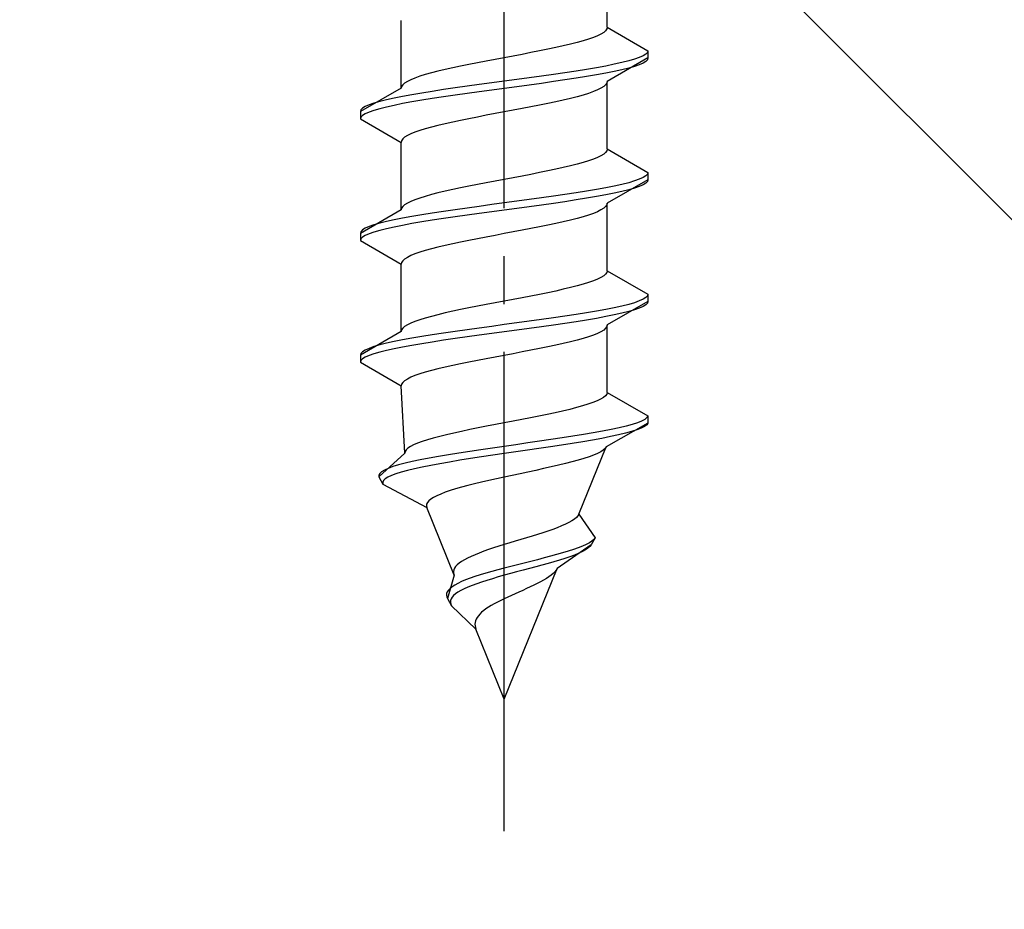
# Model space of a CAD drawing. Extents: x 0 to 1750, y 0 to 2614.
# Drawn here: x 222 to 243, y 2105 to 2124 of the extents above; entities that cross this region are included whole.
import ezdxf

# ---------------------------------------------------------------- set-up
doc = ezdxf.new("R2010")
doc.units = 0
doc.linetypes.add('YCENTER_1', pattern=[13, 10, -1, 1, -1])
doc.linetypes.add('YHIDDEN_1', pattern=[4, 3, -1])
doc.layers.add('YKK_13', color=4, linetype='CONTINUOUS', lineweight=30)
doc.layers.add('YSS_K', color=3, linetype='CONTINUOUS', lineweight=13)

msp = doc.modelspace()

# ---------------------------------------------------------------- linework, layer by layer
at = {"layer": 'YKK_13', "linetype": 'YCENTER_1'}
msp.add_line((232.5, 2106.645), (232.5, 2175.044), dxfattribs=at)
at = {"layer": 'YKK_13', "linetype": 'YHIDDEN_1'}
for p, q in [((234.65, 2123.421), (234.65, 2124.829)), ((230.35, 2122.151), (230.35, 2123.559)), ((234.617, 2123.35), (234.577, 2123.315)), ((234.642, 2123.385), (234.617, 2123.35)), ((234.65, 2123.421), (234.642, 2123.385)), ((234.65, 2123.421), (235.5, 2122.93)), ((234.261, 2123.174), (234.147, 2123.138)), ((234.362, 2123.209), (234.261, 2123.174)), ((234.449, 2123.244), (234.362, 2123.209)), ((234.52, 2123.28), (234.449, 2123.244)), ((234.577, 2123.315), (234.52, 2123.28)), ((233.409, 2122.962), (233.235, 2122.927)), ((233.575, 2122.997), (233.409, 2122.962)), ((233.733, 2123.033), (233.575, 2122.997)), ((233.882, 2123.068), (233.733, 2123.033)), ((234.02, 2123.103), (233.882, 2123.068)), ((234.147, 2123.138), (234.02, 2123.103)), ((232.313, 2122.75), (232.127, 2122.715)), ((232.5, 2122.786), (232.313, 2122.75)), ((232.687, 2122.821), (232.5, 2122.786)), ((232.873, 2122.856), (232.687, 2122.821)), ((233.056, 2122.892), (232.873, 2122.856)), ((233.235, 2122.927), (233.056, 2122.892)), ((235.5, 2122.78), (234.65, 2122.289)), ((235.219, 2122.754), (235.098, 2122.718)), ((235.319, 2122.789), (235.219, 2122.754)), ((235.398, 2122.824), (235.319, 2122.789)), ((235.454, 2122.859), (235.398, 2122.824)), ((235.489, 2122.895), (235.454, 2122.859)), ((235.489, 2122.745), (235.454, 2122.709)), ((235.5, 2122.93), (235.489, 2122.895)), ((235.5, 2122.78), (235.489, 2122.745)), ((235.5, 2122.93), (235.5, 2122.78)), ((231.267, 2122.539), (231.118, 2122.503)), ((231.425, 2122.574), (231.267, 2122.539)), ((231.591, 2122.609), (231.425, 2122.574)), ((231.765, 2122.645), (231.591, 2122.609)), ((231.944, 2122.68), (231.765, 2122.645)), ((232.127, 2122.715), (231.944, 2122.68)), ((234.221, 2122.542), (234, 2122.507)), ((234.428, 2122.577), (234.221, 2122.542)), ((234.621, 2122.612), (234.428, 2122.577)), ((234.798, 2122.648), (234.621, 2122.612)), ((234.957, 2122.683), (234.798, 2122.648)), ((234.957, 2122.533), (234.798, 2122.498)), ((235.098, 2122.718), (234.957, 2122.683)), ((235.098, 2122.568), (234.957, 2122.533)), ((235.219, 2122.604), (235.098, 2122.568)), ((235.319, 2122.639), (235.219, 2122.604)), ((235.398, 2122.674), (235.319, 2122.639)), ((235.454, 2122.709), (235.398, 2122.674)), ((230.551, 2122.327), (230.48, 2122.292)), ((230.638, 2122.362), (230.551, 2122.327)), ((230.739, 2122.398), (230.638, 2122.362)), ((230.853, 2122.433), (230.739, 2122.398)), ((230.98, 2122.468), (230.853, 2122.433)), ((231.118, 2122.503), (230.98, 2122.468)), ((232.761, 2122.33), (232.5, 2122.295)), ((233.021, 2122.366), (232.761, 2122.33)), ((233.276, 2122.401), (233.021, 2122.366)), ((233.526, 2122.436), (233.276, 2122.401)), ((233.768, 2122.471), (233.526, 2122.436)), ((233.768, 2122.321), (233.526, 2122.286)), ((234, 2122.507), (233.768, 2122.471)), ((234, 2122.357), (233.768, 2122.321)), ((234.221, 2122.392), (234, 2122.357)), ((234.428, 2122.427), (234.221, 2122.392)), ((234.621, 2122.462), (234.428, 2122.427)), ((234.798, 2122.498), (234.621, 2122.462)), ((230.35, 2122.151), (229.5, 2121.66)), ((230.358, 2122.186), (230.35, 2122.151)), ((230.383, 2122.221), (230.358, 2122.186)), ((230.423, 2122.257), (230.383, 2122.221)), ((230.48, 2122.292), (230.423, 2122.257)), ((231.232, 2122.119), (231, 2122.083)), ((231.474, 2122.154), (231.232, 2122.119)), ((231.724, 2122.189), (231.474, 2122.154)), ((231.979, 2122.224), (231.724, 2122.189)), ((232.239, 2122.26), (231.979, 2122.224)), ((232.5, 2122.295), (232.239, 2122.26)), ((232.5, 2122.145), (232.239, 2122.11)), ((232.761, 2122.18), (232.5, 2122.145)), ((233.021, 2122.216), (232.761, 2122.18)), ((233.276, 2122.251), (233.021, 2122.216)), ((233.526, 2122.286), (233.276, 2122.251)), ((234.52, 2122.148), (234.449, 2122.113)), ((234.577, 2122.183), (234.52, 2122.148)), ((234.617, 2122.219), (234.577, 2122.183)), ((234.642, 2122.254), (234.617, 2122.219)), ((234.65, 2122.289), (234.642, 2122.254)), ((234.65, 2120.881), (234.65, 2122.289)), ((230.202, 2121.942), (230.043, 2121.907)), ((230.379, 2121.977), (230.202, 2121.942)), ((230.572, 2122.013), (230.379, 2121.977)), ((230.779, 2122.048), (230.572, 2122.013)), ((231, 2122.083), (230.779, 2122.048)), ((231, 2121.933), (230.779, 2121.898)), ((231.232, 2121.969), (231, 2121.933)), ((231.474, 2122.004), (231.232, 2121.969)), ((231.724, 2122.039), (231.474, 2122.004)), ((231.979, 2122.074), (231.724, 2122.039)), ((232.239, 2122.11), (231.979, 2122.074)), ((233.882, 2121.936), (233.733, 2121.901)), ((234.02, 2121.972), (233.882, 2121.936)), ((234.147, 2122.007), (234.02, 2121.972)), ((234.261, 2122.042), (234.147, 2122.007)), ((234.362, 2122.078), (234.261, 2122.042)), ((234.449, 2122.113), (234.362, 2122.078)), ((229.546, 2121.731), (229.511, 2121.695)), ((229.602, 2121.766), (229.546, 2121.731)), ((229.681, 2121.801), (229.602, 2121.766)), ((229.781, 2121.836), (229.681, 2121.801)), ((229.902, 2121.872), (229.781, 2121.836)), ((229.902, 2121.722), (229.781, 2121.686)), ((230.043, 2121.907), (229.902, 2121.872)), ((230.043, 2121.757), (229.902, 2121.722)), ((230.202, 2121.792), (230.043, 2121.757)), ((230.379, 2121.827), (230.202, 2121.792)), ((230.572, 2121.863), (230.379, 2121.827)), ((230.779, 2121.898), (230.572, 2121.863)), ((232.873, 2121.725), (232.687, 2121.689)), ((233.056, 2121.76), (232.873, 2121.725)), ((233.235, 2121.795), (233.056, 2121.76)), ((233.409, 2121.831), (233.235, 2121.795)), ((233.575, 2121.866), (233.409, 2121.831)), ((233.733, 2121.901), (233.575, 2121.866)), ((229.511, 2121.695), (229.5, 2121.66)), ((229.5, 2121.66), (229.5, 2121.51)), ((229.511, 2121.545), (229.5, 2121.51)), ((229.5, 2121.51), (230.35, 2121.019)), ((229.546, 2121.581), (229.511, 2121.545)), ((229.602, 2121.616), (229.546, 2121.581)), ((229.681, 2121.651), (229.602, 2121.616)), ((229.781, 2121.686), (229.681, 2121.651)), ((231.765, 2121.513), (231.591, 2121.478)), ((231.944, 2121.548), (231.765, 2121.513)), ((232.127, 2121.584), (231.944, 2121.548)), ((232.313, 2121.619), (232.127, 2121.584)), ((232.5, 2121.654), (232.313, 2121.619)), ((232.687, 2121.689), (232.5, 2121.654)), ((230.853, 2121.301), (230.739, 2121.266)), ((230.98, 2121.337), (230.853, 2121.301)), ((231.118, 2121.372), (230.98, 2121.337)), ((231.267, 2121.407), (231.118, 2121.372)), ((231.425, 2121.443), (231.267, 2121.407)), ((231.591, 2121.478), (231.425, 2121.443)), ((230.383, 2121.09), (230.358, 2121.054)), ((230.423, 2121.125), (230.383, 2121.09)), ((230.48, 2121.16), (230.423, 2121.125)), ((230.551, 2121.196), (230.48, 2121.16)), ((230.638, 2121.231), (230.551, 2121.196)), ((230.739, 2121.266), (230.638, 2121.231)), ((230.358, 2121.054), (230.35, 2121.019)), ((230.35, 2119.611), (230.35, 2121.019)), ((234.65, 2120.881), (234.642, 2120.845)), ((234.65, 2120.881), (235.5, 2120.39)), ((234.449, 2120.704), (234.362, 2120.669)), ((234.52, 2120.74), (234.449, 2120.704)), ((234.577, 2120.775), (234.52, 2120.74)), ((234.617, 2120.81), (234.577, 2120.775)), ((234.642, 2120.845), (234.617, 2120.81)), ((233.733, 2120.493), (233.575, 2120.457)), ((233.882, 2120.528), (233.733, 2120.493)), ((234.02, 2120.563), (233.882, 2120.528)), ((234.147, 2120.598), (234.02, 2120.563)), ((234.261, 2120.634), (234.147, 2120.598)), ((234.362, 2120.669), (234.261, 2120.634)), ((232.687, 2120.281), (232.5, 2120.246)), ((232.873, 2120.316), (232.687, 2120.281)), ((233.056, 2120.352), (232.873, 2120.316)), ((233.235, 2120.387), (233.056, 2120.352)), ((233.409, 2120.422), (233.235, 2120.387)), ((233.575, 2120.457), (233.409, 2120.422)), ((235.398, 2120.284), (235.319, 2120.249)), ((235.454, 2120.319), (235.398, 2120.284)), ((235.489, 2120.355), (235.454, 2120.319)), ((235.5, 2120.39), (235.489, 2120.355)), ((235.5, 2120.39), (235.5, 2120.24)), ((231.591, 2120.069), (231.425, 2120.034)), ((231.765, 2120.105), (231.591, 2120.069)), ((231.944, 2120.14), (231.765, 2120.105)), ((232.127, 2120.175), (231.944, 2120.14)), ((232.313, 2120.21), (232.127, 2120.175)), ((232.5, 2120.246), (232.313, 2120.21)), ((234.621, 2120.072), (234.428, 2120.037)), ((234.798, 2120.108), (234.621, 2120.072)), ((235.5, 2120.24), (234.65, 2119.749)), ((234.957, 2120.143), (234.798, 2120.108)), ((235.098, 2120.178), (234.957, 2120.143)), ((235.219, 2120.214), (235.098, 2120.178)), ((235.219, 2120.064), (235.098, 2120.028)), ((235.319, 2120.249), (235.219, 2120.214)), ((235.319, 2120.099), (235.219, 2120.064)), ((235.398, 2120.134), (235.319, 2120.099)), ((235.454, 2120.169), (235.398, 2120.134)), ((235.489, 2120.205), (235.454, 2120.169)), ((235.5, 2120.24), (235.489, 2120.205)), ((230.739, 2119.858), (230.638, 2119.822)), ((230.853, 2119.893), (230.739, 2119.858)), ((230.98, 2119.928), (230.853, 2119.893)), ((231.118, 2119.963), (230.98, 2119.928)), ((231.267, 2119.999), (231.118, 2119.963)), ((231.425, 2120.034), (231.267, 2119.999)), ((233.276, 2119.861), (233.021, 2119.826)), ((233.526, 2119.896), (233.276, 2119.861)), ((233.768, 2119.931), (233.526, 2119.896)), ((234, 2119.967), (233.768, 2119.931)), ((234.221, 2120.002), (234, 2119.967)), ((234.428, 2120.037), (234.221, 2120.002)), ((234.428, 2119.887), (234.221, 2119.852)), ((234.621, 2119.922), (234.428, 2119.887)), ((234.798, 2119.958), (234.621, 2119.922)), ((234.957, 2119.993), (234.798, 2119.958)), ((235.098, 2120.028), (234.957, 2119.993)), ((230.383, 2119.681), (230.358, 2119.646)), ((230.423, 2119.717), (230.383, 2119.681)), ((230.48, 2119.752), (230.423, 2119.717)), ((230.551, 2119.787), (230.48, 2119.752)), ((230.638, 2119.822), (230.551, 2119.787)), ((231.724, 2119.649), (231.474, 2119.614)), ((231.979, 2119.684), (231.724, 2119.649)), ((232.239, 2119.72), (231.979, 2119.684)), ((232.5, 2119.755), (232.239, 2119.72)), ((232.761, 2119.79), (232.5, 2119.755)), ((233.021, 2119.826), (232.761, 2119.79)), ((233.021, 2119.676), (232.761, 2119.64)), ((233.276, 2119.711), (233.021, 2119.676)), ((233.526, 2119.746), (233.276, 2119.711)), ((233.768, 2119.781), (233.526, 2119.746)), ((234, 2119.817), (233.768, 2119.781)), ((234.221, 2119.852), (234, 2119.817)), ((234.617, 2119.679), (234.577, 2119.643)), ((234.642, 2119.714), (234.617, 2119.679)), ((234.65, 2119.749), (234.642, 2119.714)), ((234.65, 2118.341), (234.65, 2119.749)), ((230.35, 2119.611), (229.5, 2119.12)), ((230.358, 2119.646), (230.35, 2119.611)), ((230.572, 2119.473), (230.379, 2119.437)), ((230.779, 2119.508), (230.572, 2119.473)), ((231, 2119.543), (230.779, 2119.508)), ((231.232, 2119.579), (231, 2119.543)), ((231.474, 2119.614), (231.232, 2119.579)), ((231.474, 2119.464), (231.232, 2119.429)), ((231.724, 2119.499), (231.474, 2119.464)), ((231.979, 2119.534), (231.724, 2119.499)), ((232.239, 2119.57), (231.979, 2119.534)), ((232.5, 2119.605), (232.239, 2119.57)), ((232.761, 2119.64), (232.5, 2119.605)), ((234.147, 2119.467), (234.02, 2119.432)), ((234.261, 2119.502), (234.147, 2119.467)), ((234.362, 2119.538), (234.261, 2119.502)), ((234.449, 2119.573), (234.362, 2119.538)), ((234.52, 2119.608), (234.449, 2119.573)), ((234.577, 2119.643), (234.52, 2119.608)), ((229.681, 2119.261), (229.602, 2119.226)), ((229.781, 2119.296), (229.681, 2119.261)), ((229.902, 2119.332), (229.781, 2119.296)), ((230.043, 2119.367), (229.902, 2119.332)), ((230.202, 2119.402), (230.043, 2119.367)), ((230.202, 2119.252), (230.043, 2119.217)), ((230.379, 2119.437), (230.202, 2119.402)), ((230.379, 2119.287), (230.202, 2119.252)), ((230.572, 2119.323), (230.379, 2119.287)), ((230.779, 2119.358), (230.572, 2119.323)), ((231, 2119.393), (230.779, 2119.358)), ((231.232, 2119.429), (231, 2119.393)), ((233.235, 2119.255), (233.056, 2119.22)), ((233.409, 2119.291), (233.235, 2119.255)), ((233.575, 2119.326), (233.409, 2119.291)), ((233.733, 2119.361), (233.575, 2119.326)), ((233.882, 2119.396), (233.733, 2119.361)), ((234.02, 2119.432), (233.882, 2119.396)), ((229.511, 2119.155), (229.5, 2119.12)), ((229.5, 2119.12), (229.5, 2118.97)), ((229.546, 2119.191), (229.511, 2119.155)), ((229.546, 2119.041), (229.511, 2119.005)), ((229.602, 2119.226), (229.546, 2119.191)), ((229.602, 2119.076), (229.546, 2119.041)), ((229.681, 2119.111), (229.602, 2119.076)), ((229.781, 2119.146), (229.681, 2119.111)), ((229.902, 2119.182), (229.781, 2119.146)), ((230.043, 2119.217), (229.902, 2119.182)), ((232.127, 2119.044), (231.944, 2119.008)), ((232.313, 2119.079), (232.127, 2119.044)), ((232.5, 2119.114), (232.313, 2119.079)), ((232.687, 2119.149), (232.5, 2119.114)), ((232.873, 2119.185), (232.687, 2119.149)), ((233.056, 2119.22), (232.873, 2119.185)), ((229.511, 2119.005), (229.5, 2118.97)), ((229.5, 2118.97), (230.35, 2118.479)), ((231.118, 2118.832), (230.98, 2118.797)), ((231.267, 2118.867), (231.118, 2118.832)), ((231.425, 2118.903), (231.267, 2118.867)), ((231.591, 2118.938), (231.425, 2118.903)), ((231.765, 2118.973), (231.591, 2118.938)), ((231.944, 2119.008), (231.765, 2118.973)), ((230.551, 2118.656), (230.48, 2118.62)), ((230.638, 2118.691), (230.551, 2118.656)), ((230.739, 2118.726), (230.638, 2118.691)), ((230.853, 2118.761), (230.739, 2118.726)), ((230.98, 2118.797), (230.853, 2118.761)), ((230.358, 2118.514), (230.35, 2118.479)), ((230.35, 2117.071), (230.35, 2118.479)), ((230.383, 2118.55), (230.358, 2118.514)), ((230.423, 2118.585), (230.383, 2118.55)), ((230.48, 2118.62), (230.423, 2118.585)), ((234.577, 2118.235), (234.52, 2118.2)), ((234.617, 2118.27), (234.577, 2118.235)), ((234.642, 2118.305), (234.617, 2118.27)), ((234.65, 2118.341), (234.642, 2118.305)), ((234.65, 2118.341), (235.5, 2117.85)), ((234.02, 2118.023), (233.882, 2117.988)), ((234.147, 2118.058), (234.02, 2118.023)), ((234.261, 2118.094), (234.147, 2118.058)), ((234.362, 2118.129), (234.261, 2118.094)), ((234.449, 2118.164), (234.362, 2118.129)), ((234.52, 2118.2), (234.449, 2118.164)), ((233.056, 2117.812), (232.873, 2117.776)), ((233.235, 2117.847), (233.056, 2117.812)), ((233.409, 2117.882), (233.235, 2117.847)), ((233.575, 2117.917), (233.409, 2117.882)), ((233.733, 2117.953), (233.575, 2117.917)), ((233.882, 2117.988), (233.733, 2117.953)), ((235.489, 2117.815), (235.454, 2117.779)), ((235.5, 2117.85), (235.489, 2117.815)), ((235.5, 2117.85), (235.5, 2117.7)), ((231.944, 2117.6), (231.765, 2117.565)), ((232.127, 2117.635), (231.944, 2117.6)), ((232.313, 2117.67), (232.127, 2117.635)), ((232.5, 2117.706), (232.313, 2117.67)), ((232.687, 2117.741), (232.5, 2117.706)), ((232.873, 2117.776), (232.687, 2117.741)), ((235.5, 2117.7), (234.65, 2117.209)), ((234.957, 2117.603), (234.798, 2117.568)), ((235.098, 2117.638), (234.957, 2117.603)), ((235.219, 2117.674), (235.098, 2117.638)), ((235.319, 2117.709), (235.219, 2117.674)), ((235.398, 2117.744), (235.319, 2117.709)), ((235.398, 2117.594), (235.319, 2117.559)), ((235.454, 2117.779), (235.398, 2117.744)), ((235.454, 2117.629), (235.398, 2117.594)), ((235.489, 2117.665), (235.454, 2117.629)), ((235.5, 2117.7), (235.489, 2117.665)), ((230.98, 2117.388), (230.853, 2117.353)), ((231.118, 2117.423), (230.98, 2117.388)), ((231.267, 2117.459), (231.118, 2117.423)), ((231.425, 2117.494), (231.267, 2117.459)), ((231.591, 2117.529), (231.425, 2117.494)), ((231.765, 2117.565), (231.591, 2117.529)), ((233.768, 2117.391), (233.526, 2117.356)), ((234, 2117.427), (233.768, 2117.391)), ((234.221, 2117.462), (234, 2117.427)), ((234.428, 2117.497), (234.221, 2117.462)), ((234.621, 2117.532), (234.428, 2117.497)), ((234.798, 2117.568), (234.621, 2117.532)), ((234.798, 2117.418), (234.621, 2117.382)), ((234.957, 2117.453), (234.798, 2117.418)), ((235.098, 2117.488), (234.957, 2117.453)), ((235.219, 2117.524), (235.098, 2117.488)), ((235.319, 2117.559), (235.219, 2117.524)), ((230.48, 2117.212), (230.423, 2117.177)), ((230.551, 2117.247), (230.48, 2117.212)), ((230.638, 2117.282), (230.551, 2117.247)), ((230.739, 2117.318), (230.638, 2117.282)), ((230.853, 2117.353), (230.739, 2117.318)), ((232.5, 2117.215), (232.239, 2117.18)), ((232.761, 2117.25), (232.5, 2117.215)), ((233.021, 2117.286), (232.761, 2117.25)), ((233.276, 2117.321), (233.021, 2117.286)), ((233.526, 2117.356), (233.276, 2117.321)), ((233.526, 2117.206), (233.276, 2117.171)), ((233.768, 2117.241), (233.526, 2117.206)), ((234, 2117.277), (233.768, 2117.241)), ((234.221, 2117.312), (234, 2117.277)), ((234.428, 2117.347), (234.221, 2117.312)), ((234.621, 2117.382), (234.428, 2117.347)), ((234.65, 2117.209), (234.642, 2117.174)), ((234.65, 2115.801), (234.65, 2117.209)), ((230.35, 2117.071), (229.5, 2116.58)), ((230.358, 2117.106), (230.35, 2117.071)), ((230.383, 2117.141), (230.358, 2117.106)), ((230.423, 2117.177), (230.383, 2117.141)), ((231, 2117.003), (230.779, 2116.968)), ((231.232, 2117.039), (231, 2117.003)), ((231.474, 2117.074), (231.232, 2117.039)), ((231.724, 2117.109), (231.474, 2117.074)), ((231.979, 2117.144), (231.724, 2117.109)), ((231.979, 2116.994), (231.724, 2116.959)), ((232.239, 2117.18), (231.979, 2117.144)), ((232.239, 2117.03), (231.979, 2116.994)), ((232.5, 2117.065), (232.239, 2117.03)), ((232.761, 2117.1), (232.5, 2117.065)), ((233.021, 2117.136), (232.761, 2117.1)), ((233.276, 2117.171), (233.021, 2117.136)), ((234.362, 2116.998), (234.261, 2116.962)), ((234.449, 2117.033), (234.362, 2116.998)), ((234.52, 2117.068), (234.449, 2117.033)), ((234.577, 2117.103), (234.52, 2117.068)), ((234.617, 2117.139), (234.577, 2117.103)), ((234.642, 2117.174), (234.617, 2117.139)), ((229.902, 2116.792), (229.781, 2116.756)), ((230.043, 2116.827), (229.902, 2116.792)), ((230.202, 2116.862), (230.043, 2116.827)), ((230.379, 2116.897), (230.202, 2116.862)), ((230.572, 2116.933), (230.379, 2116.897)), ((230.572, 2116.783), (230.379, 2116.747)), ((230.779, 2116.968), (230.572, 2116.933)), ((230.779, 2116.818), (230.572, 2116.783)), ((231, 2116.853), (230.779, 2116.818)), ((231.232, 2116.889), (231, 2116.853)), ((231.474, 2116.924), (231.232, 2116.889)), ((231.724, 2116.959), (231.474, 2116.924)), ((233.575, 2116.786), (233.409, 2116.751)), ((233.733, 2116.821), (233.575, 2116.786)), ((233.882, 2116.856), (233.733, 2116.821)), ((234.02, 2116.892), (233.882, 2116.856)), ((234.147, 2116.927), (234.02, 2116.892)), ((234.261, 2116.962), (234.147, 2116.927)), ((229.511, 2116.615), (229.5, 2116.58)), ((229.5, 2116.58), (229.5, 2116.43)), ((229.546, 2116.651), (229.511, 2116.615)), ((229.602, 2116.686), (229.546, 2116.651)), ((229.681, 2116.721), (229.602, 2116.686)), ((229.681, 2116.571), (229.602, 2116.536)), ((229.781, 2116.756), (229.681, 2116.721)), ((229.781, 2116.606), (229.681, 2116.571)), ((229.902, 2116.642), (229.781, 2116.606)), ((230.043, 2116.677), (229.902, 2116.642)), ((230.202, 2116.712), (230.043, 2116.677)), ((230.379, 2116.747), (230.202, 2116.712)), ((232.5, 2116.574), (232.313, 2116.539)), ((232.687, 2116.609), (232.5, 2116.574)), ((232.873, 2116.645), (232.687, 2116.609)), ((233.056, 2116.68), (232.873, 2116.645)), ((233.235, 2116.715), (233.056, 2116.68)), ((233.409, 2116.751), (233.235, 2116.715)), ((229.511, 2116.465), (229.5, 2116.43)), ((229.5, 2116.43), (230.35, 2115.939)), ((229.546, 2116.501), (229.511, 2116.465)), ((229.602, 2116.536), (229.546, 2116.501)), ((231.425, 2116.363), (231.267, 2116.327)), ((231.591, 2116.398), (231.425, 2116.363)), ((231.765, 2116.433), (231.591, 2116.398)), ((231.944, 2116.468), (231.765, 2116.433)), ((232.127, 2116.504), (231.944, 2116.468)), ((232.313, 2116.539), (232.127, 2116.504)), ((230.739, 2116.186), (230.638, 2116.151)), ((230.853, 2116.221), (230.739, 2116.186)), ((230.98, 2116.257), (230.853, 2116.221)), ((231.118, 2116.292), (230.98, 2116.257)), ((231.267, 2116.327), (231.118, 2116.292)), ((230.358, 2115.974), (230.35, 2115.939)), ((230.383, 2116.01), (230.358, 2115.974)), ((230.423, 2116.045), (230.383, 2116.01)), ((230.48, 2116.08), (230.423, 2116.045)), ((230.551, 2116.116), (230.48, 2116.08)), ((230.638, 2116.151), (230.551, 2116.116)), ((230.427, 2114.531), (230.35, 2115.939)), ((234.64, 2115.765), (234.613, 2115.73)), ((234.65, 2115.801), (234.64, 2115.765)), ((234.65, 2115.801), (235.5, 2115.31)), ((234.249, 2115.554), (234.134, 2115.518)), ((234.351, 2115.589), (234.249, 2115.554)), ((234.439, 2115.624), (234.351, 2115.589)), ((234.512, 2115.66), (234.439, 2115.624)), ((234.571, 2115.695), (234.512, 2115.66)), ((234.613, 2115.73), (234.571, 2115.695)), ((233.397, 2115.342), (233.225, 2115.307)), ((233.562, 2115.377), (233.397, 2115.342)), ((233.72, 2115.413), (233.562, 2115.377)), ((233.868, 2115.448), (233.72, 2115.413)), ((234.007, 2115.483), (233.868, 2115.448)), ((234.134, 2115.518), (234.007, 2115.483)), ((232.316, 2115.13), (232.134, 2115.095)), ((232.5, 2115.166), (232.316, 2115.13)), ((232.684, 2115.201), (232.5, 2115.166)), ((232.867, 2115.236), (232.684, 2115.201)), ((233.048, 2115.272), (232.867, 2115.236)), ((233.225, 2115.307), (233.048, 2115.272)), ((235.5, 2115.16), (234.629, 2114.669)), ((235.171, 2115.134), (235.043, 2115.098)), ((235.279, 2115.169), (235.171, 2115.134)), ((235.367, 2115.204), (235.279, 2115.169)), ((235.433, 2115.239), (235.367, 2115.204)), ((235.478, 2115.275), (235.433, 2115.239)), ((235.5, 2115.16), (235.476, 2115.125)), ((235.5, 2115.31), (235.478, 2115.275)), ((235.5, 2115.31), (235.5, 2115.16)), ((231.451, 2114.954), (231.297, 2114.919)), ((231.612, 2114.989), (231.451, 2114.954)), ((231.781, 2115.025), (231.612, 2114.989)), ((231.955, 2115.06), (231.781, 2115.025)), ((232.134, 2115.095), (231.955, 2115.06)), ((234.153, 2114.922), (233.936, 2114.887)), ((234.36, 2114.957), (234.153, 2114.922)), ((234.553, 2114.992), (234.36, 2114.957)), ((234.733, 2115.028), (234.553, 2114.992)), ((234.896, 2115.063), (234.733, 2115.028)), ((235.03, 2114.948), (234.883, 2114.913)), ((235.043, 2115.098), (234.896, 2115.063)), ((235.16, 2114.984), (235.03, 2114.948)), ((235.27, 2115.019), (235.16, 2114.984)), ((235.36, 2115.054), (235.27, 2115.019)), ((235.429, 2115.089), (235.36, 2115.054)), ((235.476, 2115.125), (235.429, 2115.089)), ((230.693, 2114.742), (230.611, 2114.707)), ((230.789, 2114.778), (230.693, 2114.742)), ((230.899, 2114.813), (230.789, 2114.778)), ((231.02, 2114.848), (230.899, 2114.813)), ((231.154, 2114.883), (231.02, 2114.848)), ((231.297, 2114.919), (231.154, 2114.883)), ((232.991, 2114.746), (232.746, 2114.71)), ((233.235, 2114.781), (232.991, 2114.746)), ((233.475, 2114.816), (233.235, 2114.781)), ((233.709, 2114.851), (233.475, 2114.816)), ((233.922, 2114.737), (233.696, 2114.701)), ((233.936, 2114.887), (233.709, 2114.851)), ((234.139, 2114.772), (233.922, 2114.737)), ((234.345, 2114.807), (234.139, 2114.772)), ((234.539, 2114.842), (234.345, 2114.807)), ((234.718, 2114.878), (234.539, 2114.842)), ((234.883, 2114.913), (234.718, 2114.878)), ((230.427, 2114.531), (229.884, 2114.04)), ((230.433, 2114.566), (230.427, 2114.531)), ((230.454, 2114.601), (230.433, 2114.566)), ((230.491, 2114.637), (230.454, 2114.601)), ((230.544, 2114.672), (230.491, 2114.637)), ((230.611, 2114.707), (230.544, 2114.672)), ((231.554, 2114.534), (231.336, 2114.499)), ((231.781, 2114.569), (231.554, 2114.534)), ((232.016, 2114.604), (231.781, 2114.569)), ((232.256, 2114.64), (232.016, 2114.604)), ((232.5, 2114.675), (232.256, 2114.64)), ((232.5, 2114.525), (232.26, 2114.49)), ((232.746, 2114.71), (232.5, 2114.675)), ((232.742, 2114.56), (232.5, 2114.525)), ((232.985, 2114.596), (232.742, 2114.56)), ((233.226, 2114.631), (232.985, 2114.596)), ((233.464, 2114.666), (233.226, 2114.631)), ((233.696, 2114.701), (233.464, 2114.666)), ((234.06, 2113.261), (234.629, 2114.669)), ((234.447, 2114.528), (234.365, 2114.493)), ((234.515, 2114.563), (234.447, 2114.528)), ((234.569, 2114.599), (234.515, 2114.563)), ((234.607, 2114.634), (234.569, 2114.599)), ((234.629, 2114.669), (234.607, 2114.634)), ((230.431, 2114.322), (230.296, 2114.287)), ((230.582, 2114.357), (230.431, 2114.322)), ((230.75, 2114.393), (230.582, 2114.357)), ((230.932, 2114.428), (230.75, 2114.393)), ((231.128, 2114.463), (230.932, 2114.428)), ((231.156, 2114.313), (230.966, 2114.278)), ((231.336, 2114.499), (231.128, 2114.463)), ((231.359, 2114.349), (231.156, 2114.313)), ((231.572, 2114.384), (231.359, 2114.349)), ((231.794, 2114.419), (231.572, 2114.384)), ((232.024, 2114.454), (231.794, 2114.419)), ((232.26, 2114.49), (232.024, 2114.454)), ((233.777, 2114.316), (233.631, 2114.281)), ((233.915, 2114.352), (233.777, 2114.316)), ((234.044, 2114.387), (233.915, 2114.352)), ((234.162, 2114.422), (234.044, 2114.387)), ((234.27, 2114.458), (234.162, 2114.422)), ((234.365, 2114.493), (234.27, 2114.458)), ((229.903, 2114.111), (229.883, 2114.075)), ((229.942, 2114.146), (229.903, 2114.111)), ((230.001, 2114.181), (229.942, 2114.146)), ((230.081, 2114.216), (230.001, 2114.181)), ((230.179, 2114.252), (230.081, 2114.216)), ((230.24, 2114.102), (230.147, 2114.066)), ((230.296, 2114.287), (230.179, 2114.252)), ((230.352, 2114.137), (230.24, 2114.102)), ((230.481, 2114.172), (230.352, 2114.137)), ((230.627, 2114.207), (230.481, 2114.172)), ((230.789, 2114.243), (230.627, 2114.207)), ((230.966, 2114.278), (230.789, 2114.243)), ((232.83, 2114.105), (232.664, 2114.069)), ((232.996, 2114.14), (232.83, 2114.105)), ((233.16, 2114.175), (232.996, 2114.14)), ((233.322, 2114.211), (233.16, 2114.175)), ((233.479, 2114.246), (233.322, 2114.211)), ((233.631, 2114.281), (233.479, 2114.246)), ((229.883, 2114.075), (229.884, 2114.04)), ((229.884, 2114.04), (229.968, 2113.89)), ((229.981, 2113.961), (229.965, 2113.925)), ((229.965, 2113.925), (229.968, 2113.89)), ((230.017, 2113.996), (229.981, 2113.961)), ((230.072, 2114.031), (230.017, 2113.996)), ((230.147, 2114.066), (230.072, 2114.031)), ((232.026, 2113.928), (231.879, 2113.893)), ((232.18, 2113.964), (232.026, 2113.928)), ((232.338, 2113.999), (232.18, 2113.964)), ((232.5, 2114.034), (232.338, 2113.999)), ((232.664, 2114.069), (232.5, 2114.034)), ((229.968, 2113.89), (230.884, 2113.399)), ((231.267, 2113.717), (231.175, 2113.681)), ((231.37, 2113.752), (231.267, 2113.717)), ((231.483, 2113.787), (231.37, 2113.752)), ((231.606, 2113.823), (231.483, 2113.787)), ((231.739, 2113.858), (231.606, 2113.823)), ((231.879, 2113.893), (231.739, 2113.858)), ((230.898, 2113.505), (230.88, 2113.47)), ((230.928, 2113.54), (230.898, 2113.505)), ((230.971, 2113.576), (230.928, 2113.54)), ((231.026, 2113.611), (230.971, 2113.576)), ((231.094, 2113.646), (231.026, 2113.611)), ((231.175, 2113.681), (231.094, 2113.646)), ((230.88, 2113.47), (230.876, 2113.434)), ((230.876, 2113.434), (230.884, 2113.399)), ((231.453, 2111.991), (230.884, 2113.399)), ((233.849, 2113.084), (233.777, 2113.049)), ((233.912, 2113.12), (233.849, 2113.084)), ((233.966, 2113.155), (233.912, 2113.12)), ((234.008, 2113.19), (233.966, 2113.155)), ((234.04, 2113.225), (234.008, 2113.19)), ((234.06, 2113.261), (234.04, 2113.225)), ((234.06, 2113.261), (234.4, 2112.77)), ((233.305, 2112.873), (233.195, 2112.837)), ((233.411, 2112.908), (233.305, 2112.873)), ((233.512, 2112.943), (233.411, 2112.908)), ((233.608, 2112.978), (233.512, 2112.943)), ((233.696, 2113.014), (233.608, 2112.978)), ((233.777, 2113.049), (233.696, 2113.014)), ((232.731, 2112.696), (232.615, 2112.661)), ((232.848, 2112.732), (232.731, 2112.696)), ((232.965, 2112.767), (232.848, 2112.732)), ((233.081, 2112.802), (232.965, 2112.767)), ((233.195, 2112.837), (233.081, 2112.802)), ((234.278, 2112.664), (234.211, 2112.629)), ((234.332, 2112.699), (234.278, 2112.664)), ((234.4, 2112.77), (234.316, 2112.62)), ((234.373, 2112.735), (234.332, 2112.699)), ((234.4, 2112.77), (234.373, 2112.735)), ((232.074, 2112.485), (231.979, 2112.449)), ((232.174, 2112.52), (232.074, 2112.485)), ((232.279, 2112.555), (232.174, 2112.52)), ((232.388, 2112.59), (232.279, 2112.555)), ((232.5, 2112.626), (232.388, 2112.59)), ((232.615, 2112.661), (232.5, 2112.626)), ((234.316, 2112.62), (233.603, 2112.129)), ((233.834, 2112.488), (233.717, 2112.452)), ((233.943, 2112.523), (233.834, 2112.488)), ((234.042, 2112.558), (233.943, 2112.523)), ((234.132, 2112.594), (234.042, 2112.558)), ((234.131, 2112.479), (234.055, 2112.444)), ((234.196, 2112.514), (234.131, 2112.479)), ((234.211, 2112.629), (234.132, 2112.594)), ((234.249, 2112.549), (234.196, 2112.514)), ((234.289, 2112.585), (234.249, 2112.549)), ((234.316, 2112.62), (234.289, 2112.585)), ((231.611, 2112.273), (231.561, 2112.238)), ((231.669, 2112.308), (231.611, 2112.273)), ((231.735, 2112.343), (231.669, 2112.308)), ((231.81, 2112.379), (231.735, 2112.343)), ((231.891, 2112.414), (231.81, 2112.379)), ((231.979, 2112.449), (231.891, 2112.414)), ((233.055, 2112.276), (232.915, 2112.241)), ((233.194, 2112.311), (233.055, 2112.276)), ((233.331, 2112.347), (233.194, 2112.311)), ((233.464, 2112.382), (233.331, 2112.347)), ((233.539, 2112.267), (233.416, 2112.232)), ((233.594, 2112.417), (233.464, 2112.382)), ((233.657, 2112.302), (233.539, 2112.267)), ((233.717, 2112.452), (233.594, 2112.417)), ((233.769, 2112.338), (233.657, 2112.302)), ((233.873, 2112.373), (233.769, 2112.338)), ((233.969, 2112.408), (233.873, 2112.373)), ((234.055, 2112.444), (233.969, 2112.408)), ((231.447, 2112.097), (231.441, 2112.061)), ((231.441, 2112.061), (231.443, 2112.026)), ((231.463, 2112.132), (231.447, 2112.097)), ((231.486, 2112.167), (231.463, 2112.132)), ((231.519, 2112.202), (231.486, 2112.167)), ((231.561, 2112.238), (231.519, 2112.202)), ((232.239, 2112.064), (232.116, 2112.029)), ((232.367, 2112.1), (232.239, 2112.064)), ((232.5, 2112.135), (232.367, 2112.1)), ((232.636, 2112.17), (232.5, 2112.135)), ((232.5, 2109.399), (233.603, 2112.129)), ((232.76, 2112.056), (232.629, 2112.02)), ((232.775, 2112.206), (232.636, 2112.17)), ((232.893, 2112.091), (232.76, 2112.056)), ((232.915, 2112.241), (232.775, 2112.206)), ((233.026, 2112.126), (232.893, 2112.091)), ((233.158, 2112.161), (233.026, 2112.126)), ((233.289, 2112.197), (233.158, 2112.161)), ((233.416, 2112.232), (233.289, 2112.197)), ((233.558, 2112.059), (233.524, 2112.023)), ((233.585, 2112.094), (233.558, 2112.059)), ((233.603, 2112.129), (233.585, 2112.094)), ((231.453, 2111.991), (231.316, 2111.5)), ((231.443, 2112.026), (231.453, 2111.991)), ((231.611, 2111.853), (231.536, 2111.817)), ((231.695, 2111.888), (231.611, 2111.853)), ((231.789, 2111.923), (231.695, 2111.888)), ((231.89, 2111.959), (231.789, 2111.923)), ((232, 2111.994), (231.89, 2111.959)), ((232.029, 2111.844), (231.926, 2111.809)), ((232.116, 2112.029), (232, 2111.994)), ((232.138, 2111.879), (232.029, 2111.844)), ((232.254, 2111.914), (232.138, 2111.879)), ((232.375, 2111.95), (232.254, 2111.914)), ((232.5, 2111.985), (232.375, 2111.95)), ((232.629, 2112.02), (232.5, 2111.985)), ((233.258, 2111.847), (233.189, 2111.812)), ((233.322, 2111.882), (233.258, 2111.847)), ((233.381, 2111.918), (233.322, 2111.882)), ((233.435, 2111.953), (233.381, 2111.918)), ((233.483, 2111.988), (233.435, 2111.953)), ((233.524, 2112.023), (233.483, 2111.988)), ((231.312, 2111.641), (231.298, 2111.606)), ((231.337, 2111.676), (231.312, 2111.641)), ((231.371, 2111.712), (231.337, 2111.676)), ((231.416, 2111.747), (231.371, 2111.712)), ((231.471, 2111.782), (231.416, 2111.747)), ((231.536, 2111.817), (231.471, 2111.782)), ((231.596, 2111.667), (231.536, 2111.632)), ((231.665, 2111.703), (231.596, 2111.667)), ((231.744, 2111.738), (231.665, 2111.703)), ((231.831, 2111.773), (231.744, 2111.738)), ((231.926, 2111.809), (231.831, 2111.773)), ((232.809, 2111.635), (232.73, 2111.6)), ((232.888, 2111.671), (232.809, 2111.635)), ((232.966, 2111.706), (232.888, 2111.671)), ((233.043, 2111.741), (232.966, 2111.706)), ((233.117, 2111.776), (233.043, 2111.741)), ((233.189, 2111.812), (233.117, 2111.776)), ((231.298, 2111.606), (231.295, 2111.571)), ((231.295, 2111.571), (231.3, 2111.535)), ((231.3, 2111.535), (231.316, 2111.5)), ((231.316, 2111.5), (231.4, 2111.35)), ((231.38, 2111.456), (231.378, 2111.421)), ((231.392, 2111.491), (231.38, 2111.456)), ((231.413, 2111.526), (231.392, 2111.491)), ((231.444, 2111.562), (231.413, 2111.526)), ((231.485, 2111.597), (231.444, 2111.562)), ((231.536, 2111.632), (231.485, 2111.597)), ((232.427, 2111.459), (232.358, 2111.424)), ((232.5, 2111.494), (232.427, 2111.459)), ((232.575, 2111.529), (232.5, 2111.494)), ((232.652, 2111.565), (232.575, 2111.529)), ((232.73, 2111.6), (232.652, 2111.565)), ((231.378, 2111.421), (231.385, 2111.385)), ((231.385, 2111.385), (231.4, 2111.35)), ((231.4, 2111.35), (231.91, 2110.859)), ((232.072, 2111.247), (232.029, 2111.212)), ((232.12, 2111.283), (232.072, 2111.247)), ((232.172, 2111.318), (232.12, 2111.283)), ((232.23, 2111.353), (232.172, 2111.318)), ((232.292, 2111.388), (232.23, 2111.353)), ((232.358, 2111.424), (232.292, 2111.388)), ((231.901, 2111.036), (231.892, 2111)), ((231.915, 2111.071), (231.901, 2111.036)), ((231.935, 2111.106), (231.915, 2111.071)), ((231.961, 2111.141), (231.935, 2111.106)), ((231.992, 2111.177), (231.961, 2111.141)), ((232.029, 2111.212), (231.992, 2111.177)), ((231.892, 2111), (231.889, 2110.965)), ((231.889, 2110.965), (231.891, 2110.93)), ((231.891, 2110.93), (231.898, 2110.894)), ((231.898, 2110.894), (231.91, 2110.859)), ((232.5, 2109.399), (231.91, 2110.859))]:
    msp.add_line(p, q, dxfattribs=at)
at = {"layer": 'YSS_K'}
msp.add_line((202.5, 2159.999), (307.5, 2054.999), dxfattribs=at)

doc.saveas('drawing.dxf')
